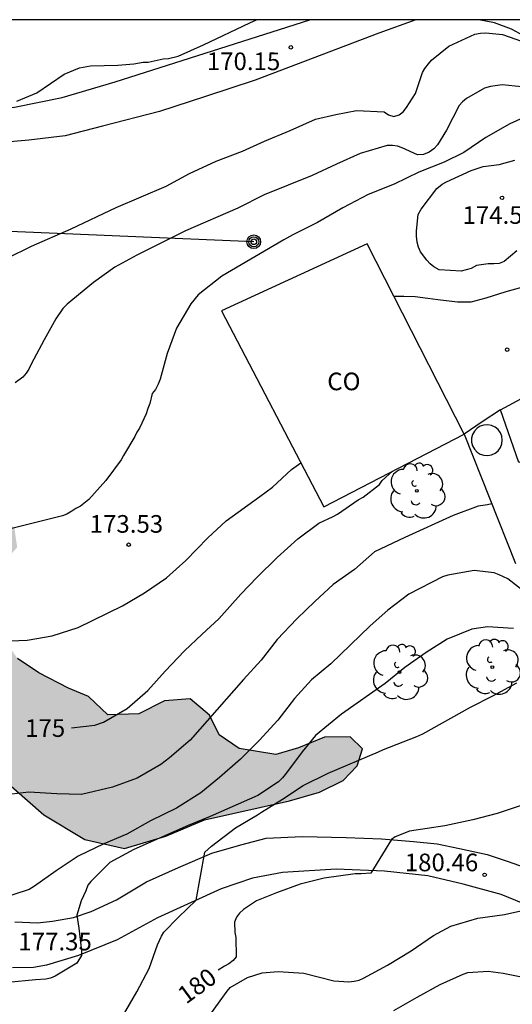
# Model space of a CAD drawing. Units: millimetres. Extents: x 577144 to 577495, y 4795290 to 4795541.
# Drawn here: x 577410 to 577431, y 4795498 to 4795540 of the extents above; entities that cross this region are included whole.
import ezdxf

# ---------------------------------------------------------------- set-up
doc = ezdxf.new("R2010")
doc.units = ezdxf.units.MM
for name, color, linetype in [('010106', 9, 'Continuous'), ('020104', 34, 'Continuous'), ('020204', 9, 'Continuous'), ('020307', 24, 'Continuous'), ('020308', 9, 'Continuous'), ('060110', 9, 'Continuous'), ('070105', 6, 'Continuous'), ('080107', 9, 'Continuous'), ('080301', 9, 'Continuous'), ('090217', 9, 'Continuous'), ('100106', 63, 'Continuous'), ('100202', 3, 'Continuous'), ('220104', 9, 'LINEA_ELECTRICA'), ('990504', 63, 'Continuous')]:
    doc.layers.add(name, color=color, linetype=linetype)
doc.layers.add('020105', color=24, linetype='Continuous', lineweight=30)
doc.layers.add('080113', color=7, linetype='Continuous', lineweight=30)
doc.styles.add('ARIAL', font='ARIAL.TTF', dxfattribs={"height": 1})
doc.styles.add('ARIALI', font='ARIALI.TTF', dxfattribs={"height": 1})
doc.styles.get("Standard").update_dxf_attribs({"font": 'ARIAL.TTF'})
doc.linetypes.add('LINEA_ELECTRICA', pattern='A,7.5,-0.3,["E",Standard,S=0.25,R=0,X=-0.1,Y=-0.1],-0.3', length=8.1)

# ---------------------------------------------------------------- blocks, each defined once
blk = doc.blocks.new('COTAPU')
blk.add_circle((0, 0), 0.075)
blk = doc.blocks.new('POSTEM')
for radius in [0.29, 0.21, 0.12]:
    blk.add_circle((0, 0), radius)
blk = doc.blocks.new('ARBOL')
blk.add_circle((0, 0), 0.0587)
for centre, radius, start, end in [((-0.564, 0.381), 0.532, 92.28, 254.58), ((-0.28, 0.855), 0.3, 359.2878, 173.6078), ((0.097, 0.97), 0.21, 23.1565, 160.4665), ((0.438, 0.881), 0.24, 301.578, 139.328), ((-0.091, 0.321), 0.12, 119.14, 310.56), ((0.656, 0.288), 0.443, 319.8556, 114.7656), ((0.819, -0.249), 0.383, 235.5275, 62.0275), ((-0.556, -0.339), 0.555, 142.64, 266.54), ((-0.039, -0.384), 0.21, 189.64, 323.88), ((0.299, -0.624), 0.532, 224.67, 0.24), ((-0.301, -0.676), 0.45, 213.78, 295.32)]:
    blk.add_arc(centre, radius, start, end)

msp = doc.modelspace()

# ---------------------------------------------------------------- hatches: boundary and pattern name
at = {"layer": '990504'}
msp.add_hatch(color=256, dxfattribs=at).paths.add_polyline_path([(577378.49, 4795533.427), (577377.394, 4795532.585), (577375.954, 4795531.173), (577374.966, 4795530.419), (577373.894, 4795529.909), (577372.6, 4795529.633), (577371.088, 4795529.631), (577369.454, 4795529.717), (577368.252, 4795529.991), (577367.364, 4795530.967), (577367.326, 4795532.061), (577367.504, 4795532.733), (577368.286, 4795533.539), (577369.242, 4795534.821), (577368.896, 4795536.693), (577368.403, 4795537.477), (577368.779, 4795538.267), (577370.033, 4795538.757), (577371.25, 4795538.991), (577372.274, 4795539.417), (577373.64, 4795538.963), (577373.294, 4795537.567), (577373.812, 4795536.599), (577375.022, 4795536.539), (577376.416, 4795537.247), (577377.744, 4795538.499), (577378.862, 4795539.701), (577379.593, 4795540.294), (577385.487, 4795540.294), (577385.88, 4795539.995), (577386.38, 4795538.689), (577386.602, 4795537.241), (577387.44, 4795536.035), (577389.03, 4795535.479), (577390.59, 4795535.441), (577392.118, 4795535.311), (577393.35, 4795534.873), (577394.074, 4795534.301), (577395.12, 4795533.389), (577396.112, 4795532.291), (577397.37, 4795531.193), (577399.401, 4795529.597), (577400.679, 4795528.785), (577401.929, 4795527.695), (577402.975, 4795526.161), (577403.381, 4795524.765), (577403.569, 4795523.237), (577403.543, 4795522.141), (577403.299, 4795520.819), (577403.355, 4795519.499), (577403.991, 4795519.003), (577404.695, 4795518.793), (577405.551, 4795518.793), (577406.411, 4795518.537), (577407.585, 4795518.711), (577408.573, 4795519.245), (577409.307, 4795519.183), (577409.779, 4795518.669), (577409.895, 4795517.867), (577408.205, 4795515.917), (577408.793, 4795514.981), (577409.305, 4795513.993), (577409.909, 4795513.139), (577410.815, 4795512.533), (577412.073, 4795511.879), (577412.929, 4795511.525), (577413.743, 4795510.743), (577415.065, 4795510.781), (577416.161, 4795511.337), (577417.241, 4795511.421), (577418.065, 4795510.729), (577418.473, 4795509.885), (577419.322, 4795509.313), (577420.89, 4795509.061), (577421.856, 4795509.339), (577422.96, 4795509.793), (577424.05, 4795509.809), (577424.574, 4795509.291), (577424.34, 4795508.567), (577423.746, 4795507.955), (577422.748, 4795507.449), (577421.474, 4795507.081), (577417.856, 4795506.275), (577416.21, 4795505.577), (577414.449, 4795505.057), (577412.763, 4795505.443), (577411.025, 4795506.483), (577409.167, 4795508.121), (577407.105, 4795509.389), (577404.449, 4795510.487), (577402.285, 4795511.893), (577400.003, 4795513.485), (577398.413, 4795514.045), (577396.845, 4795514.659), (577395.977, 4795515.645), (577395.231, 4795516.583), (577394.869, 4795517.451), (577393.919, 4795518.413), (577391.983, 4795519.301), (577390.964, 4795520.747), (577390.966, 4795521.747), (577391.43, 4795523.261), (577390.824, 4795525.337), (577390.292, 4795526.513), (577389.548, 4795527.627), (577388.11, 4795527.657), (577386.57, 4795527.489), (577385.79, 4795527.555), (577384.92, 4795527.985), (577384.274, 4795529.177), (577384.066, 4795530.139), (577383.942, 4795531.447), (577383.94, 4795532.639), (577384.014, 4795533.691), (577383.204, 4795534.419), (577382.386, 4795534.807), (577381.5, 4795534.837), (577380.618, 4795534.769), (577379.828, 4795534.389)])

# ---------------------------------------------------------------- linework, layer by layer
at = {"layer": '010106', "flags": 128}
msp.add_lwpolyline([(577144.326, 4795290.306), (577494.316, 4795290.299), (577494.321, 4795540.291), (577144.331, 4795540.299)], close=True, dxfattribs=at)
at = {"layer": '020104', "flags": 128}
for points, elevation in [([(577409.469, 4795530.16), (577410.505, 4795530.674), (577412.195, 4795531.413), (577414.101, 4795532.307), (577416.229, 4795533.219), (577417.219, 4795533.765), (577418.351, 4795534.289), (577419.469, 4795534.705), (577420.401, 4795535.131), (577421.499, 4795535.583), (577422.567, 4795536.065), (577423.431, 4795536.263), (577424.321, 4795536.441), (577425.483, 4795536.385), (577425.675, 4795536.249), (577425.903, 4795536.185), (577426.131, 4795536.253), (577426.301, 4795536.387), (577426.441, 4795536.563), (577426.827, 4795537.157), (577427.115, 4795538.047), (577427.221, 4795538.227), (577427.369, 4795538.423), (577427.507, 4795538.573), (577428.235, 4795539.167), (577429.349, 4795539.685), (577429.581, 4795539.733), (577429.809, 4795539.741), (577430.523, 4795539.675), (577431.605, 4795539.285)], 171), ([(577431.341, 4795537.439), (577430.501, 4795537.525), (577430.005, 4795537.457), (577429.755, 4795537.393), (577428.985, 4795536.951), (577428.825, 4795536.811), (577428.683, 4795536.651), (577428.145, 4795535.603), (577427.755, 4795534.983), (577427.599, 4795534.813), (577427.401, 4795534.663), (577427.159, 4795534.565), (577426.913, 4795534.553), (577426.261, 4795534.853), (577426.057, 4795534.923), (577425.843, 4795534.953), (577425.621, 4795534.953), (577424.475, 4795534.613), (577423.463, 4795534.159), (577422.435, 4795533.669), (577420.391, 4795532.853), (577419.271, 4795532.289), (577417.053, 4795531.317), (577414.975, 4795530.291), (577414.039, 4795529.783), (577413.139, 4795529.12), (577412.017, 4795528.208), (577411.833, 4795528.022), (577411.537, 4795527.582), (577411.035, 4795526.68), (577410.487, 4795525.658), (577410.389, 4795525.444), (577410.283, 4795525.264), (577410.135, 4795525.104), (577409.805, 4795524.856)], 172), ([(577431.403, 4795536.129), (577430.827, 4795535.871), (577429.815, 4795535.287), (577428.873, 4795534.651), (577428.033, 4795534.235), (577426.959, 4795533.809), (577425.909, 4795533.311), (577424.805, 4795532.865), (577423.729, 4795532.301), (577422.655, 4795531.679), (577421.613, 4795531.153), (577421.223, 4795530.937), (577418.597, 4795529.391), (577417.591, 4795528.601), (577417.281, 4795528.217), (577416.663, 4795527.181), (577416.271, 4795526.098), (577415.969, 4795525.018), (577415.893, 4795524.8), (577415.777, 4795524.58), (577415.633, 4795524.398), (577415.527, 4795523.984), (577415.441, 4795523.766), (577415.379, 4795523.544), (577415.093, 4795522.928), (577414.983, 4795522.756), (577414.899, 4795522.572), (577414.409, 4795521.762), (577414.319, 4795521.582), (577413.657, 4795520.7), (577412.933, 4795519.89), (577412.583, 4795519.614), (577412.381, 4795519.516), (577412.219, 4795519.396), (577412.011, 4795519.278), (577411.817, 4795519.208), (577409.613, 4795518.652)], 173), ([(577431.125, 4795530.475), (577430.589, 4795530.019), (577430.381, 4795529.939), (577430.157, 4795529.915), (577429.909, 4795529.915), (577429.413, 4795529.851), (577429.189, 4795529.723), (577428.757, 4795529.611), (577427.829, 4795529.659), (577427.605, 4795529.787), (577427.445, 4795529.915), (577427.301, 4795530.067), (577427.029, 4795530.427), (577426.949, 4795530.627), (577426.893, 4795530.835), (577426.861, 4795531.091), (577426.861, 4795531.315), (577426.933, 4795532.011), (577427.069, 4795532.243), (577427.733, 4795533.115), (577427.957, 4795533.307), (577428.133, 4795533.403), (577429.189, 4795533.883), (577429.693, 4795534.059), (577430.373, 4795534.147), (577431.037, 4795534.331)], 174), ([(577409.275, 4795513.878), (577410.317, 4795513.92), (577411.385, 4795514.102), (577412.487, 4795514.454), (577414.365, 4795515.376), (577415.307, 4795515.934), (577416.239, 4795516.568), (577417.067, 4795517.308), (577417.991, 4795518.266), (577418.779, 4795518.984), (577420.211, 4795520.02), (577420.745, 4795520.424), (577421.559, 4795521.166), (577421.949, 4795521.462)], 174), ([(577430.069, 4795519.71), (577429.882, 4795519.667), (577429.478, 4795519.613), (577428.424, 4795519.211), (577426.364, 4795518.282), (577425.076, 4795517.676), (577424.235, 4795516.916), (577423.325, 4795516.278), (577422.539, 4795515.558), (577421.775, 4795514.824), (577420.937, 4795513.94), (577420.259, 4795513.064), (577419.507, 4795512.244), (577417.247, 4795509.66), (577416.369, 4795508.91), (577416.001, 4795508.624), (577414.991, 4795508.048), (577413.947, 4795507.664), (577412.627, 4795507.356), (577411.575, 4795507.382), (577410.397, 4795507.452), (577409.421, 4795507.338)], 176), ([(577431.398, 4795516.012), (577430.744, 4795516.526), (577430.376, 4795516.698), (577430.162, 4795516.778), (577429.318, 4795516.871), (577428.198, 4795516.677), (577427.972, 4795516.609), (577426.532, 4795515.867), (577425.65, 4795515.187), (577424.898, 4795514.521), (577423.22, 4795512.915), (577422.396, 4795512.225), (577421.68, 4795511.429), (577420.978, 4795510.517), (577420.184, 4795509.655), (577419.39, 4795508.861), (577418.496, 4795508.073), (577417.702, 4795507.431), (577416.661, 4795506.767), (577415.565, 4795506.235), (577414.553, 4795505.663), (577413.577, 4795505.257), (577412.491, 4795504.729), (577411.555, 4795504.101), (577410.631, 4795503.453), (577410.403, 4795503.317), (577409.049, 4795502.871)], 177), ([(577430.982, 4795514.407), (577429.884, 4795514.481), (577429.22, 4795514.383), (577428.17, 4795513.953), (577427.28, 4795513.397), (577426.374, 4795512.747), (577425.526, 4795512.077), (577423.678, 4795510.775), (577422.574, 4795509.867), (577422.004, 4795509.173), (577421.34, 4795508.269), (577421.176, 4795508.067), (577420.998, 4795507.887), (577420.122, 4795507.309), (577418.1, 4795506.421), (577417.16, 4795506.033), (577414.855, 4795505.019), (577413.835, 4795504.459), (577413.029, 4795503.653), (577412.895, 4795503.491), (577412.815, 4795503.257), (577412.617, 4795502.835), (577412.431, 4795502.22), (577412.519, 4795501.673), (577412.632, 4795500.709), (577412.632, 4795500.505), (577412.432, 4795500.175), (577411.514, 4795499.631), (577411.312, 4795499.541), (577411.115, 4795499.497), (577410.671, 4795499.475), (577409.501, 4795499.359)], 178), ([(577414.352, 4795497.88), (577414.974, 4795498.958), (577415.502, 4795499.96), (577415.858, 4795500.962), (577416.022, 4795501.332), (577416.132, 4795501.5), (577416.738, 4795502.122), (577417.499, 4795502.864), (577417.873, 4795504.906), (577418.159, 4795505.162), (577419.176, 4795505.94), (577420.106, 4795506.488), (577420.276, 4795506.608), (577421.17, 4795507.15), (577422.052, 4795507.732), (577423.116, 4795508.258), (577425.248, 4795509.168), (577425.456, 4795509.272), (577426.88, 4795509.815), (577427.13, 4795509.929), (577429.16, 4795511.073), (577430.11, 4795511.545), (577431.124, 4795512.101)], 179), ([(577418.15, 4795498.066), (577418.82, 4795498.988), (577418.952, 4795499.144), (577419.684, 4795499.572), (577420.306, 4795499.766), (577420.992, 4795499.824), (577422.078, 4795499.752), (577423.346, 4795499.426), (577423.992, 4795499.394), (577424.21, 4795499.412), (577424.424, 4795499.462), (577424.61, 4795499.542), (577425.634, 4795500.094), (577426.644, 4795500.702), (577427.582, 4795501.362), (577428.32, 4795501.758), (577429.464, 4795502.1), (577430.602, 4795502.25), (577431.292, 4795502.404)], 181), ([(577425.902, 4795498.168), (577426.888, 4795498.74), (577427.868, 4795499.278), (577428.852, 4795499.718), (577429.042, 4795499.784), (577429.906, 4795499.842), (577430.55, 4795499.754), (577431.608, 4795499.538)], 182)]:
    msp.add_lwpolyline(points, dxfattribs=dict(at, elevation=elevation))
at = {"layer": '020105', "flags": 128}
for points, elevation in [([(577409.875, 4795536.839), (577410.731, 4795537.185), (577411.889, 4795537.983), (577412.539, 4795538.249), (577413.017, 4795538.333), (577414.169, 4795538.369), (577414.845, 4795538.419), (577415.243, 4795538.499), (577415.465, 4795538.499), (577416.103, 4795538.629), (577416.323, 4795538.647), (577416.743, 4795538.745), (577417.807, 4795539.227), (577419.775, 4795540.169), (577420.063, 4795540.293)], 170), ([(577412.204, 4795510.194), (577413.193, 4795510.296), (577413.567, 4795510.428), (577414.571, 4795511.004), (577415.443, 4795511.78), (577416.189, 4795512.6), (577417.007, 4795513.458), (577417.749, 4795514.172), (577418.465, 4795514.816), (577419.393, 4795515.868), (577420.099, 4795516.598), (577420.941, 4795517.43), (577421.815, 4795518.226), (577422.717, 4795518.896), (577423.319, 4795519.17), (577423.513, 4795519.278), (577424.391, 4795519.888), (577424.591, 4795520), (577425.285, 4795520.531), (577425.409, 4795520.707), (577425.842, 4795521.099)], 175), ([(577432.456, 4795507.272), (577430.294, 4795506.552), (577429.256, 4795506.274), (577428.064, 4795506.018), (577426.569, 4795505.799), (577425.955, 4795505.56), (577425.797, 4795505.437), (577424.929, 4795504.013), (577424.506, 4795503.982), (577424.254, 4795503.986), (577422.946, 4795503.79), (577421.926, 4795503.54), (577420.91, 4795503.17), (577420.06, 4795502.826), (577419.51, 4795502.468), (577419.344, 4795502.308), (577419.22, 4795502.144), (577419.13, 4795501.926), (577419.142, 4795501.492), (577419.181, 4795501.267), (577419.204, 4795500.446), (577419.068, 4795500.298), (577418.892, 4795500.154), (577418.704, 4795500.052), (577418.441, 4795499.88)], 180)]:
    msp.add_lwpolyline(points, dxfattribs=dict(at, elevation=elevation))
at = {"layer": '060110'}
for points in [[(577426.838, 4795540.292, 170.455), (577425.26, 4795539.733, 170.38), (577420.002, 4795537.729, 170.313), (577417.9, 4795537.026, 170.243), (577415.936, 4795536.4, 170.236), (577413.527, 4795535.778, 170.215), (577411.934, 4795535.364, 170.227), (577410.383, 4795535.177, 170.235), (577408.934, 4795535.042, 170.24), (577407.451, 4795534.925, 170.229), (577406.09, 4795534.845, 170.198), (577405.132, 4795534.861, 170.171), (577403.85, 4795534.913, 170.133), (577402.505, 4795535.001, 170.082), (577400.731, 4795535.257, 169.983), (577397.704, 4795535.814, 169.794), (577395.127, 4795536.338, 169.588), (577393.734, 4795536.73, 169.51), (577392.552, 4795537.171, 169.388), (577391.244, 4795537.638, 169.255), (577389.757, 4795538.284, 169.043), (577387.942, 4795539.165, 168.868), (577386.362, 4795540.008, 168.578), (577385.808, 4795540.294, 168.491)], [(577388.675, 4795540.294, 168.668), (577390.089, 4795539.574, 168.886), (577391.161, 4795539.119, 169.009), (577392.153, 4795538.649, 169.137), (577393.159, 4795538.267, 169.253), (577394.769, 4795537.777, 169.381), (577396.757, 4795537.277, 169.513), (577399.629, 4795536.727, 169.685), (577401.499, 4795536.418, 169.82), (577402.869, 4795536.306, 169.908), (577403.948, 4795536.212, 169.936), (577405.567, 4795536.217, 169.976), (577406.632, 4795536.294, 170.015), (577408.331, 4795536.39, 170.014), (577409.784, 4795536.577, 170.012), (577411.807, 4795536.985, 170.024), (577414.057, 4795537.653, 170.046), (577422.334, 4795540.293, 170.055)], [(577426.844, 4795540.293, 170.455), (577426.838, 4795540.292, 170.455)], [(577431.424, 4795539.619, 170.93), (577430.895, 4795539.897, 170.814), (577430.172, 4795540.161, 170.717), (577429.519, 4795540.293, 170.632)], [(577425.901, 4795528.544, 173.527), (577426.32, 4795528.547, 173.527), (577426.809, 4795528.526, 173.527), (577427.35, 4795528.462, 173.527), (577427.772, 4795528.403, 173.527), (577428.613, 4795528.296, 173.492), (577429.182, 4795528.295, 173.467), (577429.831, 4795528.475, 173.382), (577430.679, 4795528.747, 173.365), (577431.745, 4795529.034, 173.316)], [(577409.801, 4795501.945, 177.292), (577410.753, 4795501.897, 177.48), (577411.395, 4795501.969, 177.676), (577412.281, 4795502.127, 177.894), (577413.033, 4795502.377, 178.142), (577414.12, 4795502.873, 178.39), (577415.396, 4795503.641, 178.634), (577416.744, 4795504.247, 178.832), (577418.164, 4795504.853, 178.998), (577419.4, 4795505.219, 179.184), (577420.472, 4795505.499, 179.356), (577422.02, 4795505.563, 179.526), (577423.876, 4795505.531, 179.662), (577425.374, 4795505.473, 179.872), (577426.738, 4795505.357, 179.99), (577427.736, 4795505.251, 180.08), (577428.694, 4795505.061, 180.18), (577429.872, 4795504.809, 180.348), (577430.754, 4795504.509, 180.482), (577432.406, 4795503.919, 180.756)], [(577432.026, 4795502.457, 180.968), (577430.462, 4795503.107, 180.714), (577428.848, 4795503.545, 180.492), (577427.352, 4795503.893, 180.212), (577425.506, 4795504.091, 180.04), (577423.456, 4795504.179, 179.84), (577421.176, 4795504.035, 179.534), (577419.896, 4795503.799, 179.348), (577418.562, 4795503.349, 179.16), (577415.856, 4795502.115, 178.772), (577414.138, 4795501.173, 178.354), (577412.496, 4795500.511, 178.004), (577411.143, 4795500.091, 177.768), (577410.589, 4795500.003, 177.656), (577409.689, 4795499.983, 177.542)]]:
    msp.add_polyline3d(points, dxfattribs=at)
at = {"layer": '070105'}
for points in [[(577430.43, 4795523.716, 174.362), (577429.658, 4795523.196, 174.362), (577428.886, 4795522.676, 174.362)], [(577428.886, 4795522.676, 174.362), (577429.982, 4795519.928, 176.17), (577431.078, 4795517.18, 176.338)]]:
    msp.add_polyline3d(points, dxfattribs=at)
at = {"layer": '080107'}
for points in [[(577425.901, 4795528.544, 175.905), (577424.767, 4795530.772, 175.674), (577418.575, 4795527.924, 175.626), (577422.927, 4795519.589, 176.434), (577428.886, 4795522.676, 176.514)], [(577428.886, 4795522.676, 176.514), (577425.901, 4795528.544, 175.905)], [(577430.43, 4795523.716, 174.706), (577435.974, 4795526.7, 174.506), (577436.894, 4795524.5, 174.77), (577431.214, 4795521.476, 174.842), (577430.43, 4795523.716, 174.706)]]:
    msp.add_polyline3d(points, dxfattribs=at)
at = {"layer": '080113'}
msp.add_polyline3d([(577430.51, 4795522.42, 175.466), (577430.489, 4795522.583, 175.466), (577430.429, 4795522.736, 175.466), (577430.332, 4795522.869, 175.466), (577430.206, 4795522.974, 175.466), (577430.057, 4795523.044, 175.466), (577429.895, 4795523.075, 175.466), (577429.731, 4795523.064, 175.466), (577429.575, 4795523.014, 175.466), (577429.436, 4795522.925, 175.466), (577429.323, 4795522.806, 175.466), (577429.244, 4795522.661, 175.466), (577429.203, 4795522.502, 175.466), (577429.203, 4795522.338, 175.466), (577429.244, 4795522.179, 175.466), (577429.323, 4795522.034, 175.466), (577429.436, 4795521.915, 175.466), (577429.575, 4795521.826, 175.466), (577429.731, 4795521.776, 175.466), (577429.895, 4795521.765, 175.466), (577430.057, 4795521.796, 175.466), (577430.206, 4795521.866, 175.466), (577430.332, 4795521.971, 175.466), (577430.429, 4795522.104, 175.466), (577430.489, 4795522.257, 175.466), (577430.51, 4795522.42, 175.466)], dxfattribs=at)
at = {"layer": '100106', "flags": 128}
msp.add_lwpolyline([(577409.167, 4795508.121), (577411.025, 4795506.483), (577412.763, 4795505.443), (577414.449, 4795505.057), (577416.21, 4795505.577), (577417.856, 4795506.275), (577421.474, 4795507.081), (577422.748, 4795507.449), (577423.746, 4795507.955), (577424.34, 4795508.567), (577424.574, 4795509.291), (577424.05, 4795509.809), (577422.96, 4795509.793), (577421.856, 4795509.339), (577420.89, 4795509.061), (577419.322, 4795509.313), (577418.473, 4795509.885), (577418.065, 4795510.729), (577417.241, 4795511.421), (577416.161, 4795511.337), (577415.065, 4795510.781), (577413.743, 4795510.743), (577412.929, 4795511.525), (577412.073, 4795511.879), (577410.815, 4795512.533), (577409.909, 4795513.139)], dxfattribs=at)
at = {"layer": '220104'}
msp.add_polyline3d([(577419.951, 4795530.854, 171.291), (577398.854, 4795531.741, 170.601), (577356.751, 4795538.879, 165.187)], dxfattribs=at)

# ---------------------------------------------------------------- block references
at = {"layer": '020204', "rotation": 359.9987685839998}
for p in [(577421.525, 4795539.123, 170.15), (577430.501, 4795532.723, 174.59), (577430.717, 4795526.267, 173.486), (577414.629, 4795517.974, 173.528), (577429.76, 4795503.938, 180.456)]:
    msp.add_blockref('COTAPU', p, dxfattribs=at)
at = {"layer": '090217', "rotation": 359.9987685839998}
msp.add_blockref('POSTEM', (577419.951, 4795530.855, 171.296), dxfattribs=at)
at = {"layer": '100202', "rotation": 359.9987685839998}
for p in [(577426.879, 4795520.266, 175.219), (577426.142, 4795512.555, 177.819), (577430.086, 4795512.771, 178.299)]:
    msp.add_blockref('ARBOL', p, dxfattribs=at)

# ---------------------------------------------------------------- texts
at = {"layer": '020307', "style": 'ARIALI'}
for s, rotation, p in [('175', 359.9988, (577410.232, 4795509.803, 174.995)), ('180', 36.3788, (577417.074, 4795498.415, 179.995))]:
    msp.add_text(s, height=0.75, rotation=rotation, dxfattribs=at).set_placement(p)
at = {"layer": '020308', "style": 'ARIAL'}
for s, p in [('170.15', (577417.952, 4795538.154, 170.145)), ('174.59', (577428.819, 4795531.618, 174.585)), ('173.53', (577412.975, 4795518.484, 173.523)), ('180.46', (577426.364, 4795504.089, 180.451)), ('177.35', (577409.944, 4795500.726, 177.341))]:
    msp.add_text(s, height=0.75, rotation=359.9988, dxfattribs=at).set_placement(p)
at = {"layer": '080301', "style": 'ARIAL'}
msp.add_text('CO', height=0.75, rotation=359.9988, dxfattribs=at).set_placement((577423.073, 4795524.543))

doc.saveas('drawing.dxf')
